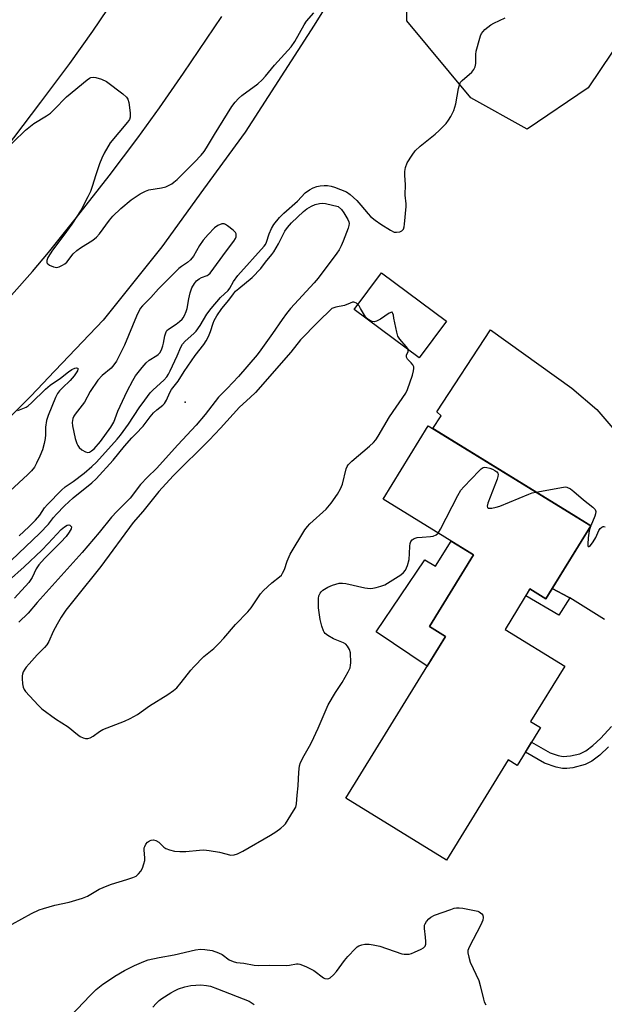
# Model space of a CAD drawing. Units: inches. Extents: x 1255765 to 1261765, y 517453 to 521454.
# Drawn here: x 1256315 to 1256509, y 518769 to 519096 of the extents above; entities that cross this region are included whole.
import ezdxf

# ---------------------------------------------------------------- set-up
doc = ezdxf.new("R2010")
doc.units = ezdxf.units.IN
doc.header["$MEASUREMENT"] = 0
for name, color, linetype in [('BLDG-Footprint', 5, 'Continuous'), ('CULTRL-Pad', 6, 'Continuous'), ('ELEV-Spot Elevation', 7, 'Continuous'), ('NTRL-Trees', 3, 'Continuous'), ('TRANS-Driveway', 251, 'Continuous'), ('TRANS-Non Street Sidewalk', 7, 'Continuous'), ('TRANS-Road', 130, 'Continuous'), ('Undefined', 1, 'Continuous')]:
    doc.layers.add(name, color=color, linetype=linetype)

msp = doc.modelspace()

# ---------------------------------------------------------------- linework, layer by layer
at = {"layer": 'BLDG-Footprint'}
for points, elevation in [([(1256456.52, 518995.75), (1256447.5, 518983.62), (1256425.97, 518999.65), (1256434.99, 519011.77)], 456.31), ([(1256504.33, 518927.95), (1256489.45, 518903.8), (1256484.17, 518907.05), (1256475.94, 518893.67), (1256495.71, 518881.49), (1256484.41, 518863.13), (1256487.69, 518861.11), (1256479.98, 518848.6), (1256477.01, 518850.42), (1256456.58, 518817.24), (1256423.23, 518837.78), (1256456.22, 518891.34), (1256450.88, 518894.62), (1256465.49, 518918.35), (1256435.53, 518936.81), (1256450.49, 518961.11)], 458.96)]:
    msp.add_lwpolyline(points, close=True, dxfattribs=dict(at, elevation=elevation))
at = {"layer": 'CULTRL-Pad'}
msp.add_lwpolyline([(1256465.49, 518918.35), (1256450.88, 518894.62), (1256456.22, 518891.34), (1256450.12, 518881.44), (1256433.24, 518892.86), (1256449.41, 518916.75), (1256452.93, 518914.58), (1256458.06, 518922.93)], close=True, dxfattribs=at)
at = {"layer": 'ELEV-Spot Elevation'}
msp.add_point((1256369.99, 518968.93, 459.64), dxfattribs=at)
at = {"layer": 'NTRL-Trees'}
msp.add_lwpolyline([(1256555.42, 519150.46), (1256503.51, 519073.1), (1256483.27, 519059.4), (1256464.62, 519069.78), (1256443.38, 519095.21), (1256442.82, 519136.58)], dxfattribs=at)
at = {"layer": 'TRANS-Driveway'}
msp.add_lwpolyline([(1256508.89, 518896.9), (1256497.38, 518904.08), (1256496.91, 518904.37), (1256491.55, 518907.2), (1256504.33, 518927.95), (1256498.46, 518931.56), (1256452.01, 518960.17), (1256454.73, 518964.44), (1256453.29, 518965.78), (1256471.09, 518992.85), (1256498.1, 518973.58), (1256506.29, 518966.52), (1256545.76, 518920.46)], dxfattribs=at)
at = {"layer": 'TRANS-Non Street Sidewalk'}
msp.add_lwpolyline([(1256497.38, 518904.08), (1256493.8, 518898.34), (1256482.8, 518904.82), (1256484.17, 518907.05), (1256489.45, 518903.8), (1256491.55, 518907.2), (1256496.91, 518904.37)], close=True, dxfattribs=at)
msp.add_lwpolyline([(1256510.22, 518854.72), (1256507.31, 518851.99), (1256504.66, 518849.98), (1256502.42, 518848.84), (1256498.36, 518847.83), (1256496.38, 518847.59), (1256495, 518847.6), (1256492.84, 518848.05), (1256489, 518849.31), (1256482.71, 518853.03), (1256484.74, 518856.32), (1256490.84, 518852.72), (1256493.51, 518851.9), (1256495.19, 518851.55), (1256497.61, 518851.72), (1256500.73, 518852.48), (1256502.68, 518853.44), (1256505.03, 518855.19), (1256507.64, 518857.63), (1256511.2, 518861.43)], dxfattribs=at)
at = {"layer": 'TRANS-Road'}
for points in [[(1256450.54, 519154.67, 0), (1256412.72, 519093.84, 0), (1256389.86, 519058.33, 0), (1256376.11, 519039.48, 0), (1256362.21, 519020.44, 0), (1256342.8, 518996.07, 0), (1256324.59, 518976.97, 0), (1256323.05, 518975.35, 0), (1256318.75, 518970.84, 0), (1256305.56, 518957.56, 0)], [(1256346.65, 519102.89, 0), (1256339.35, 519091.86, 0), (1256331.66, 519081.15, 0), (1256322.11, 519068.27, 0), (1256313.11, 519056.49, 0), (1256306.18, 519047.76, 0), (1256296.86, 519036.69, 0), (1256281.83, 519019.33, 0), (1256258.61, 518994.94, 0), (1256218.95, 518955.61, 0), (1256203.09, 518941.47, 0), (1256186.77, 518927.87, 0), (1256169.99, 518914.83, 0), (1256157.72, 518905.16, 0), (1256144.62, 518895.23, 0), (1256131.33, 518885.56, 0), (1256117.86, 518876.15, 0), (1256104.2, 518867, 0), (1256090.37, 518858.12, 0)], [(1256081.9, 518819.06, 0), (1256099.29, 518829.04, 0), (1256121.36, 518842.62, 0), (1256146.06, 518858.57, 0), (1256167.42, 518873.05, 0), (1256177.96, 518880.8, 0), (1256191, 518891.03, 0), (1256243.17, 518933.88, 0), (1256284.33, 518973.48, 0), (1256312.49, 519004.39, 0), (1256319.4, 519012.21, 0), (1256324.74, 519018.53, 0), (1256334.05, 519030.16, 0), (1256344.78, 519043.94, 0), (1256354.29, 519056.5, 0), (1256361.54, 519066.44, 0), (1256369.46, 519077.9, 0), (1256382.11, 519096.71, 0)]]:
    msp.add_polyline3d(points, dxfattribs=at)
at = {"layer": 'Undefined'}
msp.add_line((1256504.31, 518927.96, 458), (1256504.28, 518927.88, 458), dxfattribs=at)
for points, elevation in [([(1256304.7, 519047.13), (1256317.14, 519059.05), (1256319.82, 519061.23), (1256324.04, 519063.79), (1256325.35, 519064.71), (1256326.62, 519065.89), (1256330.69, 519070.03), (1256337.54, 519075.76), (1256338.26, 519076.24), (1256338.77, 519076.45), (1256339.54, 519076.59), (1256340.35, 519076.54), (1256342.3, 519075.91), (1256343.89, 519075.15), (1256349.29, 519071.13), (1256350.6, 519070.02), (1256351.04, 519069.34), (1256351.32, 519068.26), (1256351.74, 519064.79), (1256351.73, 519063.37), (1256351.5, 519062.62), (1256350.91, 519061.67), (1256345.13, 519054.89), (1256343.13, 519051.38), (1256342.37, 519049.81), (1256341.64, 519047.86), (1256340.37, 519044.2), (1256339.23, 519040.36), (1256338.66, 519038.75), (1256337.79, 519036.94), (1256335.5, 519032.62), (1256332.42, 519027.95), (1256329.78, 519024.26), (1256326.02, 519019.26), (1256324.49, 519016.85), (1256324.18, 519015.84), (1256324.22, 519015.14), (1256324.45, 519014.75), (1256325.08, 519014.29), (1256326.41, 519013.74), (1256327.5, 519013.56), (1256328.31, 519013.76), (1256329.36, 519014.29), (1256330.11, 519014.76), (1256330.77, 519015.33), (1256332.93, 519018.05), (1256334.12, 519019.23), (1256335.29, 519020.05), (1256339.38, 519022.62), (1256340.64, 519023.57), (1256341.65, 519024.71), (1256344.92, 519029.24), (1256346.01, 519030.6), (1256348.67, 519033.11), (1256352.08, 519036), (1256355.06, 519037.9), (1256356.86, 519038.88), (1256357.94, 519039.22), (1256362.2, 519039.94), (1256363.56, 519040.32), (1256365.57, 519041.27), (1256366.27, 519041.76), (1256367.35, 519042.74), (1256373.07, 519048.42), (1256375.33, 519050.8), (1256376.3, 519051.93), (1256377.09, 519053.16), (1256379.68, 519057.63), (1256385.46, 519066.86), (1256386.55, 519068.34), (1256387.7, 519069.58), (1256388.75, 519070.55), (1256394.02, 519074.38), (1256395.5, 519075.66), (1256396.62, 519076.89), (1256399.61, 519080.61), (1256405.1, 519086.66), (1256406.31, 519088.43), (1256409.35, 519093.99), (1256410.12, 519095.18), (1256412.57, 519097.94)], 454), ([(1256378.59, 519000), (1256381.66, 519003.57), (1256384.25, 519005.91), (1256384.79, 519006.68), (1256386.05, 519008.96), (1256387.47, 519010.84), (1256396.19, 519020.59), (1256396.59, 519021.21), (1256396.93, 519021.91), (1256397.83, 519024.74), (1256398.58, 519026.45), (1256399.41, 519027.75), (1256401.22, 519030.07), (1256402.66, 519031.55), (1256407.15, 519035.49), (1256409.77, 519038.3), (1256411.12, 519039.27), (1256412.36, 519039.91), (1256413.64, 519040.37), (1256414.7, 519040.63), (1256416.05, 519040.73), (1256417.17, 519040.67), (1256418.32, 519040.48), (1256419.44, 519040.2), (1256423.4, 519038.57), (1256424.64, 519037.76), (1256426.84, 519035.77), (1256428.22, 519034.24), (1256430.58, 519031.33), (1256431.4, 519030.45), (1256432.89, 519029.25), (1256434.75, 519027.95), (1256437.95, 519025.9), (1256439.22, 519025.28), (1256440, 519025.2), (1256441.04, 519025.41), (1256441.75, 519025.71), (1256442.25, 519026.22), (1256442.5, 519026.98), (1256442.64, 519027.85), (1256443.23, 519033.79), (1256443.21, 519034.66), (1256442.9, 519037.48), (1256443.01, 519041.04), (1256442.76, 519044.04), (1256442.74, 519045.38), (1256442.99, 519046.71), (1256443.57, 519048.26), (1256445.12, 519050.76), (1256446.19, 519052.15), (1256447.87, 519053.69), (1256452.8, 519057.73), (1256454.11, 519058.89), (1256456.4, 519061.25), (1256457.26, 519062.36), (1256458.03, 519063.53), (1256458.94, 519065.59), (1256459.68, 519067.72), (1256460.5, 519072.86), (1256460.93, 519074.43), (1256461.2, 519074.89), (1256461.78, 519075.53), (1256464.92, 519078.27), (1256465.57, 519079.13), (1256466.02, 519080.06), (1256466.22, 519081.15), (1256466.23, 519084.07), (1256466.37, 519085.22), (1256467.54, 519089.5), (1256467.82, 519090.33), (1256468.19, 519091.11), (1256469.28, 519092.35), (1256471.21, 519093.95), (1256472.23, 519094.51), (1256475.96, 519096.23)], 456), ([(1256382.16, 519000), (1256384.4, 519002.68), (1256385.98, 519004.86), (1256386.66, 519005.65), (1256387.71, 519006.59), (1256392.17, 519010.2), (1256395.01, 519013.17), (1256396.63, 519015.31), (1256398.71, 519017.82), (1256399.37, 519018.76), (1256400.91, 519021.42), (1256403.02, 519025.53), (1256403.83, 519026.82), (1256405.17, 519028.31), (1256409.21, 519032.13), (1256410.31, 519032.97), (1256411.79, 519033.81), (1256413.08, 519034.39), (1256414.49, 519034.76), (1256415.5, 519034.83), (1256416.51, 519034.74), (1256420.62, 519033.79)], 458), ([(1256420.62, 519033.79), (1256421.73, 519032.79), (1256422.58, 519031.66), (1256423.86, 519029.43), (1256424.18, 519028.67), (1256424.27, 519028.17), (1256424.21, 519027.41), (1256423.98, 519026.62), (1256422.36, 519022.31), (1256421.68, 519020.7), (1256421.02, 519019.43), (1256420.23, 519018.25), (1256414.03, 519009.96), (1256412.74, 519008.46), (1256404.92, 519000)], 458), ([(1256370.69, 519000), (1256371.2, 519003.16), (1256371.62, 519005.14), (1256372.23, 519006.76), (1256373.04, 519008.28), (1256373.79, 519009.12), (1256374.67, 519009.82), (1256375.41, 519010.19), (1256377.22, 519010.86), (1256377.66, 519011.13), (1256378.27, 519011.71), (1256383.68, 519019.09), (1256386.11, 519022.25), (1256386.7, 519023.19), (1256386.87, 519023.7), (1256386.92, 519024.22), (1256386.85, 519024.72), (1256386.64, 519025.18), (1256385.89, 519025.96), (1256384.04, 519027.35), (1256383.34, 519027.79), (1256382.86, 519027.99), (1256382.11, 519027.99), (1256380.84, 519027.47), (1256379.66, 519026.64), (1256377.57, 519024.5), (1256375.96, 519022.55), (1256374.79, 519020.85), (1256372.7, 519017.25), (1256371.81, 519016.12), (1256370.74, 519015.15), (1256368.73, 519013.88), (1256367.87, 519013.18), (1256363.24, 519008.57), (1256361.21, 519006.43)], 454), ([(1256361.21, 519006.43), (1256358.63, 519003.6), (1256355.84, 519000.85), (1256355.06, 519000)], 454), ([(1256427.23, 519001.34), (1256426.79, 519001.71), (1256426.23, 519001.98), (1256425.85, 519002.06), (1256425.46, 519002.03), (1256424.68, 519001.77), (1256422.73, 519000.91), (1256419.91, 519000.45), (1256418.62, 519000)], 456), ([(1256307.56, 518912.09), (1256321.89, 518925.54), (1256324.69, 518928.48), (1256326.43, 518930.7), (1256327.39, 518931.81), (1256330.01, 518934.55), (1256332.92, 518937.2), (1256339.06, 518942.2), (1256340.5, 518943.52), (1256346.11, 518949.71), (1256349.89, 518954.32), (1256352.31, 518957.08), (1256353.61, 518958.49), (1256356.13, 518961.01), (1256358.38, 518964.07), (1256359.51, 518965.42), (1256360.56, 518966.42), (1256362.57, 518967.95), (1256363.14, 518968.47), (1256363.86, 518969.56), (1256364.96, 518972.18), (1256365.51, 518973.16), (1256367.68, 518975.9), (1256369.64, 518979.1), (1256373.27, 518984.41), (1256376.12, 518988.03), (1256376.91, 518989.2), (1256377.68, 518990.73), (1256378.39, 518992.33), (1256379.21, 518995.15), (1256379.54, 518995.99), (1256380.43, 518997.49), (1256382.16, 519000)], 458), ([(1256404.92, 519000), (1256403.54, 518998.35), (1256402.07, 518996.37), (1256398.89, 518991.65), (1256395.09, 518986.27), (1256393.84, 518984.62), (1256387.63, 518977.47), (1256383.9, 518973.49), (1256381.02, 518970.54), (1256376.64, 518964.79), (1256373.67, 518961.27), (1256367.59, 518954.84), (1256360.45, 518946.92), (1256357.51, 518944.04), (1256355.24, 518941.66), (1256351.75, 518937.14), (1256350.55, 518935.86), (1256347.38, 518932.71), (1256345.61, 518930.8), (1256341.52, 518925.75), (1256335.82, 518919.14), (1256321, 518902.55), (1256318.03, 518899.08), (1256314.94, 518896.03)], 458), ([(1256418.62, 519000), (1256413.88, 518995.39), (1256408.2, 518989.62), (1256404.97, 518985.45), (1256393.26, 518972.11), (1256391.56, 518970.48), (1256387.97, 518967.25), (1256381.66, 518960.27), (1256377.94, 518956.3), (1256366.11, 518944.65), (1256363.55, 518941.9), (1256361.32, 518939.35), (1256355.98, 518932.74), (1256352.81, 518929.09), (1256342.04, 518914.49), (1256333.54, 518903.92), (1256330.45, 518899.97), (1256328.95, 518897.73), (1256327.61, 518895.41), (1256326.29, 518892.91), (1256324.84, 518889.67), (1256324.15, 518888.5), (1256323.42, 518887.64), (1256320.99, 518885.21), (1256318.27, 518882.27), (1256317.34, 518881.18), (1256316.88, 518880.5), (1256316.38, 518879.54), (1256316.1, 518878.79), (1256316, 518878.26), (1256315.98, 518877.4), (1256316.14, 518875.65), (1256316.35, 518874.51), (1256316.66, 518873.73), (1256317.15, 518873.04), (1256321.27, 518868.52), (1256322.52, 518867.31), (1256327.06, 518864.04), (1256331.23, 518861.34), (1256334.34, 518858.78), (1256335.19, 518858.18), (1256336.18, 518857.7), (1256336.96, 518857.5), (1256337.75, 518857.51), (1256338.52, 518857.7), (1256339.51, 518858.27), (1256341.65, 518859.85), (1256342.67, 518860.44), (1256349.93, 518863.27), (1256351.77, 518864.09), (1256354.22, 518865.41), (1256358.16, 518868.34), (1256364.27, 518872.07), (1256366.16, 518873.36), (1256367.19, 518874.34), (1256368.71, 518876.02), (1256371.89, 518880.18), (1256372.86, 518881.29), (1256376.17, 518884.64), (1256379.46, 518887.33), (1256381.18, 518888.97), (1256382.81, 518890.71), (1256386.65, 518895.24), (1256390.7, 518899.47), (1256391.83, 518900.84), (1256394.99, 518905.39), (1256395.9, 518906.52), (1256398.68, 518909.08), (1256401.21, 518911.06), (1256401.84, 518911.65), (1256402.28, 518912.31), (1256402.85, 518913.55), (1256403.74, 518916.28), (1256404.77, 518918.62), (1256409.58, 518926.61), (1256410.49, 518927.78), (1256411.28, 518928.64), (1256416.68, 518933.44), (1256418.29, 518935.45), (1256420.49, 518938.46), (1256421.43, 518940.2), (1256422.11, 518941.75), (1256423.36, 518946.82), (1256423.64, 518947.58), (1256424, 518948.2), (1256425.22, 518949.43), (1256431.04, 518954.37), (1256432.32, 518955.58), (1256433.1, 518956.45), (1256433.89, 518957.64), (1256437.68, 518964.1), (1256443.08, 518971.86), (1256443.66, 518973.18), (1256445.23, 518977.9), (1256445.64, 518979.29), (1256445.76, 518980.1), (1256445.69, 518980.6), (1256445.38, 518981.28), (1256444.85, 518981.93), (1256443.64, 518983.14), (1256443.28, 518983.79), (1256443.34, 518984.5), (1256443.89, 518985.77), (1256443.85, 518986.34)], 456), ([(1256355.06, 519000), (1256353.85, 518997.4), (1256349.88, 518987.8), (1256348.06, 518984.05), (1256347.21, 518982.49), (1256346.37, 518981.32), (1256345.44, 518980.22), (1256342.49, 518977.8), (1256341.04, 518976.23), (1256338.49, 518972.49), (1256336.6, 518968.89), (1256333.59, 518965.01), (1256333.13, 518964.26), (1256332.77, 518963.47), (1256332.53, 518962.19), (1256332.62, 518961.08), (1256333.58, 518956.87), (1256334.07, 518955.25), (1256334.42, 518954.52), (1256334.9, 518953.87), (1256335.79, 518953.17), (1256337.02, 518952.49), (1256337.76, 518952.31), (1256338.26, 518952.42), (1256338.99, 518952.8), (1256339.83, 518953.52), (1256341.93, 518955.95), (1256345.35, 518960.64), (1256346.37, 518962.32), (1256347.74, 518965.95), (1256350.83, 518972.53), (1256352.71, 518976.12), (1256353.58, 518977.62), (1256355.71, 518980.42), (1256357.05, 518981.96), (1256358.11, 518982.81), (1256360.62, 518984.37), (1256361.07, 518984.73), (1256361.6, 518985.32), (1256362.14, 518986.27), (1256362.63, 518987.59), (1256362.84, 518988.47), (1256363.21, 518990.91), (1256363.67, 518992.25), (1256363.94, 518992.65), (1256364.47, 518993.16), (1256366.98, 518994.81), (1256368.12, 518995.66), (1256368.95, 518996.4), (1256369.31, 518996.83), (1256369.77, 518997.62), (1256370.37, 518999.01), (1256370.69, 519000)], 454), ([(1256428.09, 519000), (1256427.65, 519000.8), (1256427.23, 519001.34)], 456), ([(1256439.08, 518996.73), (1256438.96, 518997.75), (1256438.81, 518998.35), (1256438.56, 518998.73), (1256438.39, 518998.79), (1256437.54, 518998.42), (1256434.64, 518996.48), (1256433.4, 518995.77), (1256432.63, 518995.58), (1256431.88, 518995.7), (1256430.72, 518996.33), (1256429.75, 518997.24), (1256429.01, 518998.3), (1256428.09, 519000)], 456), ([(1256443.85, 518986.34), (1256443.69, 518986.69), (1256443.2, 518987.35), (1256441.06, 518989.78), (1256440.46, 518990.75), (1256440.04, 518992.14), (1256439.08, 518996.73)], 456), ([(1256453.8, 518925.55), (1256454.61, 518926.84), (1256460.29, 518937.96), (1256461.32, 518939.75), (1256462.26, 518940.86), (1256467.36, 518946.2), (1256467.98, 518946.8), (1256468.65, 518947.25), (1256469.12, 518947.38), (1256469.89, 518947.32), (1256470.95, 518947.03), (1256471.76, 518946.7), (1256472.54, 518946.31), (1256473.18, 518945.88), (1256473.58, 518945.41), (1256473.7, 518945.01), (1256473.59, 518944.25), (1256473.32, 518943.44), (1256470.18, 518935.46), (1256470, 518934.46), (1256470.07, 518934.07), (1256470.32, 518933.84), (1256470.75, 518933.78), (1256471.56, 518933.86), (1256473.03, 518934.14), (1256474.2, 518934.46), (1256483.81, 518938.5), (1256484.93, 518938.87), (1256486.16, 518939.14)], 458), ([(1256486.16, 518939.14), (1256495.31, 518940.82), (1256495.87, 518940.83), (1256496.39, 518940.74), (1256497.56, 518940.18), (1256498.68, 518939.35), (1256501.93, 518936.55), (1256505.01, 518934.19), (1256505.78, 518933.39), (1256505.99, 518932.73), (1256505.92, 518931.99), (1256505.65, 518931.16), (1256504.31, 518927.96)], 458), ([(1256311.51, 518909.77), (1256316.62, 518914.41), (1256322.5, 518919.9), (1256324.66, 518922.06), (1256328.92, 518926.78), (1256330.03, 518927.68), (1256330.94, 518928.19), (1256331.44, 518928.26), (1256331.84, 518928.13), (1256332.17, 518927.9), (1256332.35, 518927.6), (1256332.24, 518926.99), (1256331.58, 518925.82), (1256330.59, 518924.42), (1256328.8, 518922.5), (1256323.4, 518917.15), (1256321.54, 518915.07), (1256320.59, 518913.73), (1256319.27, 518910.88), (1256318.17, 518909.16), (1256313.43, 518903.98)], 460), ([(1256504.28, 518927.88), (1256503.84, 518926.3), (1256503.48, 518924), (1256503.32, 518921.94), (1256503.37, 518921.31), (1256503.5, 518921.09), (1256503.73, 518921.14), (1256504.2, 518921.5), (1256505.12, 518922.62), (1256505.98, 518924.13), (1256507.02, 518926.47), (1256507.44, 518927.06), (1256508.04, 518927.56), (1256508.47, 518927.74), (1256508.69, 518927.76), (1256509.14, 518927.64)], 458), ([(1256326.06, 518759.19), (1256338.38, 518772.31), (1256340.46, 518774.33), (1256342.73, 518776.08), (1256344.58, 518777.38), (1256346.7, 518778.77), (1256349.86, 518780.67), (1256353.23, 518782.34), (1256356.26, 518783.63), (1256357.77, 518784.17), (1256361.42, 518784.97), (1256366.32, 518785.83), (1256373.42, 518787.47), (1256375.12, 518787.7), (1256376.47, 518787.64), (1256378.94, 518787.23), (1256381.05, 518786.55), (1256382.23, 518785.91), (1256384.61, 518784.17), (1256385.88, 518783.6), (1256386.98, 518783.35), (1256389.46, 518783.07), (1256392.83, 518782.39), (1256394.18, 518782.28), (1256397.94, 518782.42), (1256403.44, 518782.32), (1256404.55, 518782.4), (1256406.91, 518782.82), (1256407.43, 518782.83), (1256407.99, 518782.72), (1256409.91, 518781.95), (1256412.61, 518780.64), (1256415.82, 518778.17), (1256416.3, 518777.96), (1256417.07, 518777.91), (1256417.58, 518778.02), (1256418.06, 518778.25), (1256419.15, 518779.21), (1256420.13, 518780.33), (1256422.76, 518783.91), (1256423.86, 518785.25), (1256426.36, 518787.99), (1256427.01, 518788.52), (1256427.47, 518788.77), (1256428.47, 518789.13), (1256429.52, 518789.32), (1256430.89, 518789.32), (1256432.27, 518789.19), (1256434.45, 518788.66), (1256441.74, 518786.22), (1256442.57, 518786.08), (1256443.41, 518786.03), (1256444.21, 518786.09), (1256444.9, 518786.25), (1256446, 518786.69), (1256448.15, 518787.71), (1256448.88, 518788.14), (1256449.43, 518788.69), (1256449.65, 518789.41), (1256449.69, 518790.25), (1256449.6, 518791.7), (1256449.24, 518794.6), (1256449.3, 518795.69), (1256449.45, 518796.16), (1256449.89, 518796.88), (1256450.65, 518797.75), (1256451.31, 518798.3), (1256452.62, 518798.95), (1256457.93, 518800.91), (1256459.05, 518801.28), (1256459.9, 518801.45), (1256460.76, 518801.42), (1256461.92, 518801.25), (1256466.89, 518800.27), (1256467.41, 518800.05), (1256467.86, 518799.75), (1256468.24, 518799.39), (1256468.53, 518798.96), (1256468.71, 518798.24), (1256468.6, 518797.3), (1256467.95, 518795.73), (1256464.01, 518788.37), (1256463.66, 518787.29), (1256463.66, 518786.48), (1256463.91, 518785.1), (1256464.4, 518783.46), (1256467.22, 518777.32), (1256467.7, 518775.66), (1256468.79, 518771.15), (1256469.06, 518770.32), (1256469.53, 518769.25)], 460), ([(1256359.23, 518768.45), (1256360.33, 518769.73), (1256361.33, 518770.71), (1256362.26, 518771.39), (1256365.21, 518773.23), (1256366.47, 518773.96), (1256367.79, 518774.57), (1256369.92, 518775.25), (1256371.87, 518775.65), (1256375.16, 518775.87), (1256377.03, 518775.72), (1256378.34, 518775.41), (1256380.7, 518774.63), (1256391.19, 518770.46), (1256392.86, 518769.42)], 462)]:
    msp.add_lwpolyline(points, dxfattribs=dict(at, elevation=elevation))
for points in [[(1256315.04, 518924.69, 456), (1256318.23, 518927.66, 456), (1256320.44, 518929.86, 456), (1256321.87, 518931.54, 456), (1256323.45, 518933.94, 456), (1256324.34, 518935.07, 456), (1256328.98, 518939.82, 456), (1256330.26, 518940.9, 456), (1256332.85, 518942.61, 456), (1256336.55, 518945.39, 456), (1256339.13, 518947.66, 456), (1256340.57, 518949.08, 456), (1256347.52, 518956.71, 456), (1256348.62, 518958.03, 456), (1256351.17, 518961.69, 456), (1256354.71, 518967.05, 456), (1256356.68, 518969.56, 456), (1256358.4, 518971.99, 456), (1256359.4, 518973.03, 456), (1256362.89, 518976.23, 456), (1256363.88, 518977.31, 456), (1256364.48, 518978.24, 456), (1256365.01, 518979.27, 456), (1256367.36, 518984.32, 456), (1256368.59, 518987.17, 456), (1256369.1, 518988.09, 456), (1256369.97, 518989.14, 456), (1256372.83, 518991.64, 456), (1256373.64, 518992.48, 456), (1256374.92, 518994.32, 456), (1256377.17, 518998.04, 456), (1256378.59, 519000, 456)], [(1256314.58, 518966.12, 456), (1256317.31, 518967.3, 456), (1256318.04, 518967.73, 456), (1256319.14, 518968.68, 456), (1256323.75, 518973.23, 456), (1256325.26, 518974.54, 456), (1256328.72, 518976.86, 456), (1256331.35, 518978.97, 456), (1256332.48, 518979.78, 456), (1256333.4, 518980.23, 456), (1256334.01, 518980.31, 456), (1256334.31, 518980.23, 456), (1256334.4, 518980.15, 456), (1256334.45, 518979.89, 456), (1256334.28, 518979.35, 456), (1256333.2, 518977.62, 456), (1256331.95, 518976.09, 456), (1256329.34, 518973.64, 456), (1256328.41, 518972.68, 456), (1256327.72, 518971.75, 456), (1256327.08, 518970.45, 456), (1256324.6, 518964.53, 456), (1256324.02, 518962.89, 456), (1256323.74, 518960.64, 456), (1256323.74, 518958.06, 456), (1256323.64, 518956.87, 456), (1256323.31, 518955.21, 456), (1256322.74, 518953.11, 456), (1256321.9, 518951.02, 456), (1256320.75, 518948.68, 456), (1256320.04, 518947.42, 456), (1256319.05, 518946.16, 456), (1256317.93, 518945.02, 456), (1256307.24, 518935.21, 456)], [(1256312.68, 518796.02, 458), (1256319.07, 518799.52, 458), (1256321.63, 518800.77, 458), (1256323.05, 518801.24, 458), (1256326.79, 518802.26, 458), (1256331.52, 518803.28, 458), (1256335.99, 518804.65, 458), (1256337.61, 518805.33, 458), (1256341.48, 518807.54, 458), (1256344.14, 518808.74, 458), (1256345.54, 518809.23, 458), (1256350.69, 518810.77, 458), (1256352.65, 518811.45, 458), (1256353.71, 518811.92, 458), (1256354.58, 518812.63, 458), (1256355.28, 518813.52, 458), (1256355.82, 518814.57, 458), (1256356.34, 518815.96, 458), (1256356.59, 518817.1, 458), (1256356.68, 518817.96, 458), (1256356.42, 518820.52, 458), (1256356.46, 518821.29, 458), (1256356.59, 518821.78, 458), (1256356.99, 518822.51, 458), (1256357.53, 518823.16, 458), (1256358.18, 518823.66, 458), (1256358.7, 518823.85, 458), (1256359.53, 518823.94, 458), (1256360.32, 518823.76, 458), (1256361.26, 518823.14, 458), (1256362.88, 518821.56, 458), (1256363.53, 518821.08, 458), (1256364.81, 518820.58, 458), (1256366.44, 518820.19, 458), (1256368.18, 518820.06, 458), (1256370.22, 518820.06, 458), (1256374.72, 518820.53, 458), (1256376.18, 518820.57, 458), (1256377.93, 518820.37, 458), (1256381.41, 518819.82, 458), (1256385.07, 518818.9, 458), (1256386.22, 518818.92, 458), (1256387.32, 518819.26, 458), (1256389.13, 518820.23, 458), (1256398.2, 518825.47, 458), (1256400.04, 518826.61, 458), (1256401.63, 518827.76, 458), (1256402.69, 518828.65, 458), (1256403.24, 518829.29, 458), (1256405.9, 518833.5, 458), (1256406.6, 518834.77, 458), (1256406.91, 518835.81, 458), (1256407.06, 518838.7, 458), (1256407.43, 518841.86, 458), (1256407.66, 518846.39, 458), (1256407.91, 518848.43, 458), (1256408.19, 518849.56, 458), (1256409.37, 518851.93, 458), (1256411.2, 518854.92, 458), (1256411.86, 518856.21, 458), (1256414.03, 518860.92, 458), (1256417.4, 518868.67, 458), (1256419.76, 518872.77, 458), (1256422.04, 518876.02, 458), (1256424.02, 518879.61, 458), (1256424.61, 518880.92, 458), (1256424.78, 518881.76, 458), (1256424.82, 518882.63, 458), (1256424.7, 518885.88, 458), (1256424.4, 518886.95, 458), (1256423.73, 518888.13, 458), (1256423.2, 518888.72, 458), (1256422.48, 518889.18, 458), (1256419.17, 518890.56, 458), (1256417.2, 518891.62, 458), (1256416.34, 518892.27, 458), (1256416.02, 518892.68, 458), (1256415.78, 518893.16, 458), (1256415.25, 518894.75, 458), (1256414.69, 518896.95, 458), (1256414.19, 518900.82, 458), (1256414.12, 518903.93, 458), (1256414.26, 518904.73, 458), (1256414.7, 518905.69, 458), (1256415.02, 518906.1, 458), (1256415.61, 518906.64, 458), (1256417.21, 518907.69, 458), (1256418.81, 518908.33, 458), (1256421.03, 518908.94, 458), (1256422.09, 518909, 458), (1256423.15, 518908.91, 458), (1256429.54, 518907.47, 458), (1256431.26, 518907.21, 458), (1256432.1, 518907.26, 458), (1256433.2, 518907.49, 458), (1256434.84, 518907.94, 458), (1256436.16, 518908.45, 458), (1256441.45, 518911.74, 458), (1256442.32, 518912.46, 458), (1256442.94, 518913.26, 458), (1256443.65, 518914.85, 458), (1256444.19, 518916.81, 458), (1256444.34, 518918.77, 458), (1256444.36, 518921.28, 458), (1256444.46, 518922.08, 458), (1256444.75, 518922.76, 458), (1256445.22, 518923.33, 458), (1256445.8, 518923.77, 458), (1256446.82, 518924.07, 458), (1256448.49, 518924.25, 458), (1256451.27, 518924.39, 458), (1256452.08, 518924.52, 458), (1256453.13, 518924.95, 458), (1256453.8, 518925.55, 458)]]:
    msp.add_polyline3d(points, dxfattribs=at)

doc.saveas('drawing.dxf')
